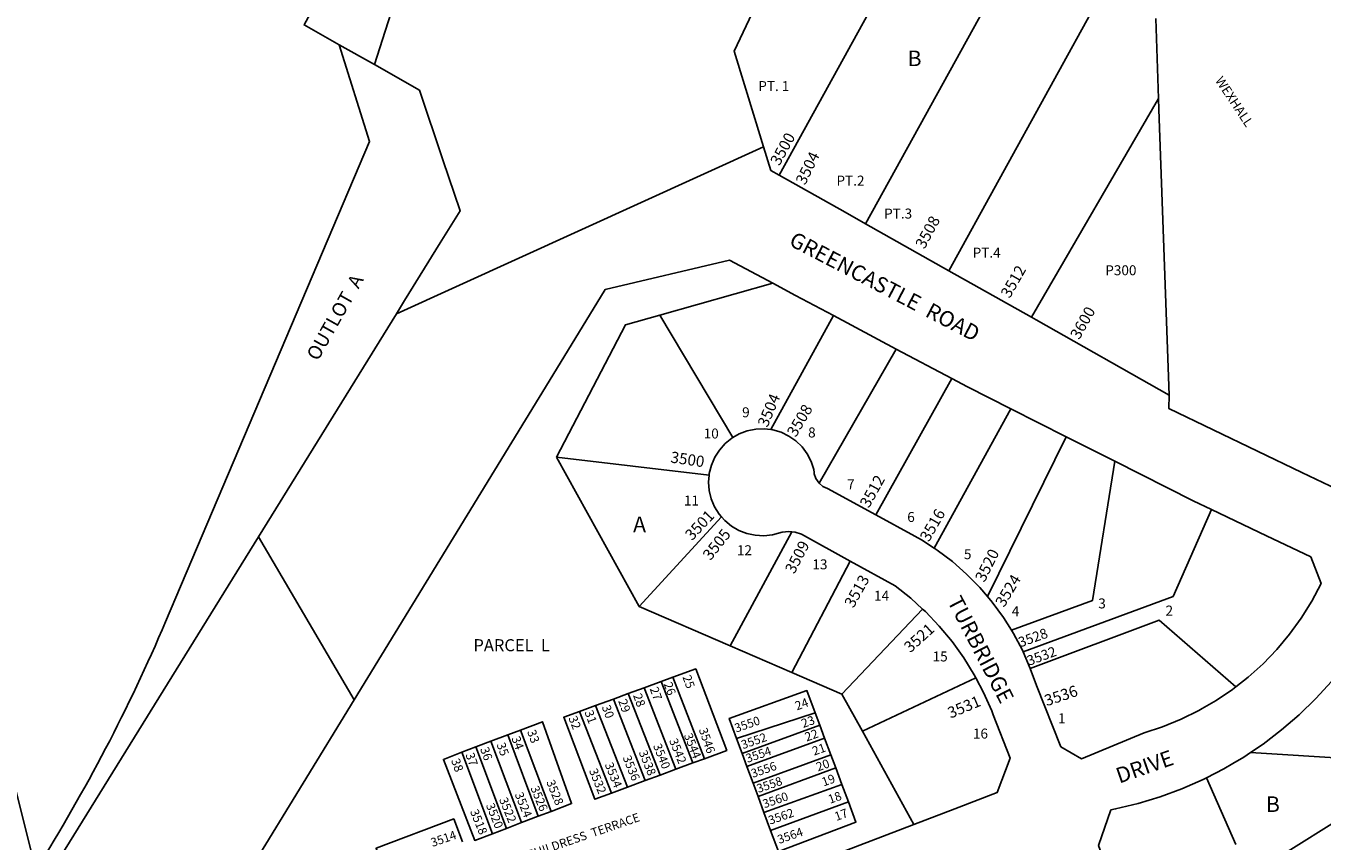
# Model space of a CAD drawing. Units: inches. Extents: x 1327718 to 1333781, y 517383 to 521483.
# Drawn here: x 1329283 to 1330763, y 519602 to 520532 of the extents above; entities that cross this region are included whole.
import ezdxf

# ---------------------------------------------------------------- set-up
doc = ezdxf.new("R2010")
doc.units = ezdxf.units.IN
doc.header["$MEASUREMENT"] = 0
for name, color, linetype in [('Addresses', 5, 'Continuous'), ('Lot-Block-Parcel Text', 6, 'Continuous'), ('Parcel Boundaries', 7, 'Continuous'), ('Street Names', 7, 'Continuous'), ('Street ROW', 5, 'Continuous')]:
    doc.layers.add(name, color=color, linetype=linetype)
doc.styles.add('Arial', font='txt')

msp = doc.modelspace()

# ---------------------------------------------------------------- linework, layer by layer
at = {"layer": 'Parcel Boundaries'}
for p, q in [((1330142.8, 520361.6), (1330319.9, 520682.8)), ((1330418.6, 520627.1), (1330241.1, 520306.1)), ((1330336.4, 520252.5), (1330513.4, 520573.6)), ((1330572.6, 520540.2), (1330575.8, 520449.1)), ((1330575.8, 520449.1), (1330430.6, 520199.3)), ((1330135.3, 520238.1), (1330006.5, 520201.8)), ((1330089.8, 520062.1), (1330006.5, 520201.8)), ((1330204.7, 520201.2), (1330133.3, 520071.1)), ((1330188.2, 520010.2), (1330276.3, 520163.1)), ((1330340, 520129.3), (1330253.1, 519973.9)), ((1330407.1, 520095), (1330319.5, 519936)), ((1330470.4, 520063), (1330380.6, 519880.7)), ((1329888.4, 520039.5), (1329983, 519869.3)), ((1330062.8, 520019.3), (1329888.4, 520039.5)), ((1330076.8, 519971.7), (1329983, 519869.3)), ((1330086.8, 519824.5), (1330157.2, 519954.5)), ((1330223.9, 519921.1), (1330157, 519794.1)), ((1329983, 519869.3), (1330086.8, 519824.5)), ((1330214.4, 519769.4), (1330306.4, 519866.4)), ((1330086.8, 519824.5), (1330157, 519794.1)), ((1330021.2, 519788.5), (1330008, 519783.7)), ((1330057.4, 519695.6), (1330021.2, 519788.5)), ((1330157, 519794.1), (1330214.4, 519769.4)), ((1329988.4, 519776.5), (1329970.4, 519769.9)), ((1330008, 519783.7), (1329988.4, 519776.5)), ((1329988.4, 519776.5), (1330024.7, 519683.6)), ((1330008, 519783.7), (1330044.3, 519690.8)), ((1330367.3, 519787.9), (1330237.7, 519727.2)), ((1329953.5, 519763.7), (1329933, 519756.2)), ((1329970.4, 519769.9), (1329953.5, 519763.7)), ((1329953.5, 519763.7), (1329989.8, 519670.7)), ((1330006.7, 519676.9), (1329970.4, 519769.9)), ((1330214.4, 519769.4), (1330237.7, 519727.2)), ((1329933, 519756.2), (1329914.9, 519749.5)), ((1329951.3, 519656.4), (1329914.9, 519749.5)), ((1329969.4, 519663.1), (1329933, 519756.2)), ((1330183.7, 519748.1), (1330094.1, 519718.7)), ((1330189, 519734), (1330183.7, 519748.1)), ((1330100.4, 519701.6), (1330189, 519734)), ((1330194.6, 519719), (1330189, 519734)), ((1329813.4, 519715.5), (1329796.4, 519709.1)), ((1329832.7, 519722.7), (1329813.4, 519715.5)), ((1329848.4, 519622.6), (1329813.4, 519715.5)), ((1329847.4, 519728.3), (1329832.7, 519722.7)), ((1329867.6, 519629.9), (1329832.7, 519722.7)), ((1329847.4, 519728.3), (1329882.4, 519635.5)), ((1330094.1, 519718.7), (1330100.4, 519701.6)), ((1330105.9, 519686.6), (1330194.6, 519719)), ((1330201.6, 519700.1), (1330194.6, 519719)), ((1330237.7, 519727.2), (1330296.5, 519620.6)), ((1329796.4, 519709.1), (1329780.2, 519703)), ((1329815.2, 519610), (1329780.2, 519703)), ((1329796.4, 519709.1), (1329831.4, 519616.1)), ((1330100.4, 519701.6), (1330105.9, 519686.6)), ((1330201.6, 519700.1), (1330112.9, 519667.7)), ((1330207.2, 519685.1), (1330201.6, 519700.1)), ((1330830.9, 519693.1), (1330680.8, 519702.6)), ((1330024.7, 519683.6), (1330044.3, 519690.8)), ((1330044.3, 519690.8), (1330057.4, 519695.6)), ((1330105.9, 519686.6), (1330112.9, 519667.7)), ((1330118.6, 519652.3), (1330207.2, 519685.1)), ((1330214.3, 519666.1), (1330207.2, 519685.1)), ((1329969.4, 519663.1), (1329989.8, 519670.7)), ((1329989.8, 519670.7), (1330006.7, 519676.9)), ((1330006.7, 519676.9), (1330024.7, 519683.6)), ((1330630.5, 519673.9), (1330664.2, 519597.6)), ((1329951.3, 519656.4), (1329969.4, 519663.1)), ((1330112.9, 519667.7), (1330118.6, 519652.3)), ((1330214.3, 519666.1), (1330125.3, 519634.2)), ((1330221.7, 519646.2), (1330214.3, 519666.1)), ((1330707.5, 519579.9), (1330835.7, 519660.3)), ((1330118.6, 519652.3), (1330125.3, 519634.2)), ((1330132.8, 519613.8), (1330221.7, 519646.2)), ((1329848.4, 519622.6), (1329867.6, 519629.9)), ((1329867.6, 519629.9), (1329882.4, 519635.5)), ((1330125.3, 519634.2), (1330132.8, 519613.8)), ((1329815.2, 519610), (1329831.4, 519616.1)), ((1329831.4, 519616.1), (1329848.4, 519622.6))]:
    msp.add_line(p, q, dxfattribs=at)
msp.add_lwpolyline([(1329640.2, 520510.4), (1329675.1, 520399.9), (1329442.1, 519851.7, -0.039994), (1329294, 519568.7)], format="xyb", dxfattribs=at)
for points in [[(1330588.1, 520110.6), (1330576.3, 520436.4), (1330575.8, 520449.1)], [(1330006.5, 520201.8), (1329967.1, 520190.7), (1329888.4, 520039.5)], [(1330525.8, 520035), (1330500.3, 519876.1), (1330408, 519842.1)], [(1330636.4, 519979.8), (1330592.4, 519880.7), (1330421.1, 519817.7)], [(1330429.4, 519798.6), (1330576.6, 519853.5), (1330664, 519777.5)], [(1330057.4, 519695.6), (1330082.8, 519705), (1330047.5, 519798.1), (1330021.2, 519788.5)], [(1330183.7, 519748.1), (1330174.3, 519773.3), (1330085.6, 519741.5), (1330094.1, 519718.7)], [(1329914.9, 519749.5), (1329896.7, 519742.9), (1329932.2, 519649.4), (1329951.3, 519656.4)], [(1329882.4, 519635.5), (1329905.7, 519644.4), (1329872.3, 519737.7), (1329847.4, 519728.3)], [(1329780.2, 519703), (1329759.4, 519694.8), (1329795.1, 519602.3), (1329815.2, 519610)], [(1330132.8, 519613.8), (1330141.8, 519589.6), (1330230.4, 519623), (1330221.7, 519646.2)], [(1329781.1, 519600.9), (1329771.1, 519626.8), (1329682.4, 519593.4), (1329692.1, 519567.4)]]:
    msp.add_lwpolyline(points, dxfattribs=at)
at = {"layer": 'Street ROW'}
for p, q in [((1329680.5, 520487.7), (1329714.6, 520594.6)), ((1329640.2, 520510.4), (1329680.5, 520487.7)), ((1329705.6, 520203.3), (1330124.9, 520393.9)), ((1330336.4, 520252.5), (1330241.1, 520306.1)), ((1330430.6, 520199.3), (1330336.4, 520252.5)), ((1330135.3, 520238.1), (1330161.2, 520224.3)), ((1330161.2, 520224.3), (1330204.7, 520201.2)), ((1330204.7, 520201.2), (1330276.3, 520163.1)), ((1330276.3, 520163.1), (1330340, 520129.3)), ((1330407.1, 520095), (1330470.4, 520063)), ((1330470.4, 520063), (1330525.8, 520035)), ((1330636.4, 519979.8), (1330698.9, 519949.9)), ((1329657.5, 519762.8), (1329548.1, 519948.8)), ((1330429.4, 519798.6), (1330421.1, 519817.7)), ((1330343.2, 519638.5), (1330296.5, 519620.6))]:
    msp.add_line(p, q, dxfattribs=at)
for points in [[(1328982.6, 520895.8), (1328989.4, 520909.1), (1329580.6, 520582.6), (1329616.5, 520562.8), (1329600.3, 520533), (1329640.2, 520510.4)], [(1330142.8, 520361.6), (1330133.2, 520367), (1330124.9, 520393.9), (1330115, 520426.1), (1330091.3, 520503.1), (1330206.6, 520746.8)], [(1329294, 519568.7), (1329279.3, 519627.7), (1329099.1, 520352), (1328784.8, 520523.4)], [(1329680.5, 520487.7), (1329732.1, 520458.4), (1329758.8, 520379), (1329778.4, 520320.8), (1329755.8, 520284.3), (1329715, 520218.4), (1329705.6, 520203.3), (1329548.1, 519948.8), (1329297.7, 519544.4), (1329296.7, 519557.6), (1329294, 519568.7)], [(1330241.1, 520306.1), (1330217.9, 520319.2), (1330142.8, 520361.6)], [(1329540.9, 519572.4), (1329657.5, 519762.8), (1329884.1, 520133.1), (1329944, 520230.9), (1330085.8, 520264.4), (1330135.3, 520238.1)], [(1330588.1, 520110.6), (1330436, 520196.3), (1330430.6, 520199.3)], [(1330340, 520129.3), (1330357.8, 520119.8), (1330407.1, 520095)], [(1330787.2, 519999.2), (1330739.4, 520022.2), (1330587.7, 520095.2), (1330588.1, 520110.6)], [(1330133.3, 520071.1), (1330125.7, 520072), (1330115.9, 520071.6), (1330106.3, 520069.7), (1330097.1, 520066.2), (1330089.8, 520062.1)], [(1330188.2, 520010.2), (1330184.7, 520015.2), (1330182.8, 520020.8), (1330182.6, 520022.2), (1330182.4, 520025.6), (1330179.3, 520034.9), (1330174.7, 520043.6), (1330168.8, 520051.5), (1330161.8, 520058.3), (1330153.7, 520063.8), (1330144.8, 520068.1), (1330135.4, 520070.8), (1330133.3, 520071.1)], [(1330089.8, 520062.1), (1330088.6, 520061.3), (1330081, 520055.2), (1330074.5, 520047.8), (1330069.2, 520039.6), (1330065.3, 520030.6), (1330062.9, 520021.1), (1330062.8, 520019.3)], [(1330525.8, 520035), (1330615.2, 519989.9), (1330636.4, 519979.8)], [(1330062.8, 520019.3), (1330062.1, 520011.3), (1330062.9, 520001.5), (1330065.2, 519992), (1330069, 519982.9), (1330074.2, 519974.6), (1330076.8, 519971.7)], [(1330253.1, 519973.9), (1330197.9, 520003.9), (1330192.6, 520006.4), (1330188.2, 520010.2)], [(1330076.8, 519971.7), (1330080.6, 519967.3), (1330088.2, 519961), (1330096.6, 519956.1), (1330105.8, 519952.5), (1330115.4, 519950.5), (1330125.2, 519950.1), (1330134.9, 519951.2), (1330141.8, 519952.9), (1330146.2, 519954.1), (1330153.6, 519954.9), (1330157.2, 519954.5)], [(1330319.5, 519936), (1330305, 519945.4), (1330297.6, 519949.7), (1330253.1, 519973.9)], [(1330157.2, 519954.5), (1330160.9, 519954.1), (1330168, 519951.7), (1330223.9, 519921.1)], [(1330698.9, 519949.9), (1330749.6, 519925.8), (1330761.6, 519895.4), (1330750.9, 519875.3), (1330738.8, 519856.1), (1330725.5, 519837.7), (1330710.9, 519820.3), (1330695.1, 519803.9), (1330678.2, 519788.7), (1330664, 519777.5)], [(1330380.6, 519880.7), (1330371.9, 519890.9), (1330356.7, 519906.3), (1330340.4, 519920.6), (1330323.1, 519933.7), (1330319.5, 519936)], [(1330223.9, 519921.1), (1330275, 519893), (1330292.9, 519878.8), (1330306.4, 519866.4)], [(1330408, 519842.1), (1330398.8, 519856.9), (1330386, 519874.3), (1330380.6, 519880.7)], [(1330306.4, 519866.4), (1330309.8, 519863.4), (1330325.5, 519846.8), (1330340.1, 519829.3), (1330353.4, 519810.7), (1330365.5, 519791.3), (1330367.3, 519787.9)], [(1330421.1, 519817.7), (1330420.4, 519819.3), (1330410.3, 519838.5), (1330408, 519842.1)], [(1330680.8, 519702.6), (1330695.3, 519712.3), (1330716.3, 519728.4), (1330736.4, 519745.7), (1330755.3, 519764.2), (1330773.2, 519783.8), (1330789.9, 519804.4), (1330797.5, 519815)], [(1330664, 519777.5), (1330660.4, 519774.7), (1330641.6, 519762), (1330625.8, 519752.9), (1330621.9, 519750.6), (1330601.5, 519740.6), (1330580.5, 519732), (1330559.4, 519725.1), (1330487.8, 519695.6), (1330464.1, 519709.3), (1330436.3, 519779.1), (1330429.4, 519798.6)], [(1330367.3, 519787.9), (1330376.1, 519771.1), (1330385.4, 519750.2), (1330387.2, 519745.5), (1330406.4, 519696.2), (1330391.6, 519657), (1330343.2, 519638.5)], [(1330630.5, 519673.9), (1330650.5, 519684.1), (1330660.6, 519690.1), (1330673.3, 519697.5), (1330680.8, 519702.6)], [(1330546.2, 519512.1), (1330536.2, 519526.4), (1330527.5, 519541.5), (1330507.4, 519596.5), (1330521.4, 519637.2), (1330526.7, 519638.3), (1330552.5, 519644.5), (1330577.8, 519652.2), (1330602.6, 519661.3), (1330626.9, 519672), (1330630.5, 519673.9)], [(1330296.5, 519620.6), (1329786.6, 519425.2), (1329745.3, 519408.5), (1329704.6, 519390.4), (1329664.6, 519370.8), (1329625.2, 519349.9), (1329586.7, 519327.5), (1329567.8, 519315.7)]]:
    msp.add_lwpolyline(points, dxfattribs=at)

# ---------------------------------------------------------------- texts
at = {"layer": 'Addresses', "color": 18, "true_color": 0x000000, "style": 'Arial'}
for s, height, rotation, p in [('WEXHALL', 10.65, -56.3099, (1330640, 520469.5)), ('3500', 12.78, 61.1326, (1330142.9, 520371.4)), ('3504', 12.78, 64.0257, (1330172.3, 520349.4)), ('3508', 12.78, 61.7824, (1330308.6, 520276.4)), ('3512', 12.78, 60.255, (1330405.9, 520220.2)), ('3600', 12.78, 60.5723, (1330485.3, 520173)), ('3504', 12.78, 67.2491, (1330129.3, 520072.9)), ('3508', 12.78, 59.3226, (1330161.7, 520061.7)), ('3500', 12.78, -8.3927, (1330018, 520033.7)), ('3512', 12.78, 60.7807, (1330245.1, 519980.8)), ('3516', 12.78, 60.1411, (1330313.6, 519942.2)), ('3501', 12.78, 46.6626, (1330043.2, 519943.7)), ('3505', 12.78, 51.7892, (1330064.3, 519921)), ('3509', 12.78, 62.3857, (1330159.9, 519905.6)), ('3520', 12.78, 63.4346, (1330377.1, 519896.1)), ('3513', 12.78, 60.8515, (1330227.5, 519866.8)), ('3524', 12.78, 59.1621, (1330399.5, 519867.5)), ('3521', 12.78, 41.9871, (1330292.3, 519815.8)), ('3528', 11.36, 19.8323, (1330418.2, 519822.6)), ('3532', 11.36, 20.3534, (1330428.1, 519801.5)), ('3536', 12.78, 18.4347, (1330448.1, 519755.4)), ('3531', 12.78, 22.8334, (1330338.4, 519741.3)), ('3550', 9.86, 18.9995, (1330093.7, 519725.4)), ('3546', 9.86, -70.7745, (1330050.8, 519728.8)), ('3542', 9.86, -68.0191, (1330016.9, 519716.4)), ('3544', 9.86, -68.0191, (1330033.7, 519722.3)), ('3552', 9.86, 18.9995, (1330101.3, 519706.4)), ('3536', 9.86, -68.0191, (1329963.8, 519697)), ('3538', 9.86, -68.0191, (1329982.2, 519702.9)), ('3540', 9.86, -68.0191, (1329998.5, 519710.5)), ('3554', 9.86, 18.9995, (1330106.5, 519690.8)), ('3532', 9.86, -68.0191, (1329925.4, 519682.1)), ('3534', 9.86, -68.0191, (1329943.4, 519689)), ('3556', 9.86, 18.9995, (1330112.5, 519673.6)), ('3528', 9.86, -68.0191, (1329876.6, 519669.1)), ('3558', 9.86, 18.9995, (1330119, 519656.4)), ('3524', 9.86, -68.0191, (1329840.6, 519655)), ('3526', 9.86, -68.0191, (1329858.6, 519662.2)), ('3560', 9.86, 18.9995, (1330125.8, 519638.9)), ('3520', 9.86, -68.0191, (1329807.7, 519642.5)), ('3522', 9.86, -68.0191, (1329822.8, 519649.1)), ('3518', 9.86, -68.0191, (1329789.6, 519635.5)), ('3562', 9.86, 18.9995, (1330132.3, 519620.2)), ('3514', 9.86, 18.9995, (1329746.9, 519594.8)), ('3564', 9.86, 18.9995, (1330142.7, 519598.3))]:
    msp.add_text(s, height=height, rotation=rotation, dxfattribs=at).set_placement(p)
at = {"layer": 'Lot-Block-Parcel Text', "color": 14, "true_color": 0xa80000, "style": 'Arial'}
for s, height, p in [('B', 17.8, (1330289.3, 520485.9)), ('PT. 1', 11.36, (1330118.8, 520457.5)), ('PT.2', 11.36, (1330208.1, 520349.6)), ('PT.3', 11.36, (1330262.5, 520312)), ('PT.4', 11.36, (1330363.6, 520267.4)), ('P300', 11.36, (1330515, 520247.3)), ('9', 11.4, (1330100.4, 520085.2)), ('10', 11.36, (1330056.5, 520061)), ('8', 11.4, (1330175.7, 520062.2)), ('7', 11.4, (1330220.2, 520003)), ('11', 11.36, (1330033.9, 519984.5)), ('A', 17.8, (1329975.9, 519954.1)), ('6', 11.4, (1330288.9, 519965.7)), ('12', 11.36, (1330094.4, 519927.8)), ('13', 11.36, (1330180.6, 519911.7)), ('5', 11.4, (1330353.6, 519923.3)), ('14', 11.36, (1330251, 519875.9)), ('3', 11.4, (1330507, 519867.1)), ('4', 11.4, (1330408.2, 519858.2)), ('2', 11.4, (1330583.8, 519858.9)), ('PARCEL  L', 13.81, (1329793.6, 519818.2)), ('15', 11.36, (1330317.9, 519806.6)), ('1', 11.4, (1330461.1, 519736)), ('16', 11.36, (1330363.9, 519718.6)), ('B', 17.8, (1330698.4, 519634.8))]:
    msp.add_text(s, height=height, dxfattribs=at).set_placement(p)
for s, height, rotation, p in [('OUTLOT  A', 15.78, 60.6285, (1329616, 520148.6)), ('25', 10.05, -70.0039, (1330032.1, 519788.9)), ('27', 10.05, -70.0025, (1329994.7, 519775.4)), ('26', 9.86, -69.7612, (1330010.7, 519780.9)), ('29', 10.05, -70.0036, (1329958.7, 519761.5)), ('28', 10.05, -70.0039, (1329975.7, 519767.9)), ('24', 10.05, 20.0019, (1330162.9, 519750.6)), ('32', 10.05, -68.4815, (1329901.9, 519742.1)), ('31', 10.05, -70.0029, (1329920.3, 519748.8)), ('30', 10.05, -70.0029, (1329940, 519754.8)), ('23', 10.05, 20.0019, (1330170.1, 519730.5)), ('22', 10.05, 20.0015, (1330174.1, 519715.1)), ('35', 10.05, -70.0029, (1329819.9, 519711.9)), ('34', 10.05, -70.0025, (1329836.9, 519719.1)), ('33', 10.05, -70.0029, (1329854.8, 519726.5)), ('37', 10.05, -70.0029, (1329784.4, 519700.3)), ('36', 10.05, -70.0039, (1329801.1, 519706.8)), ('21', 10.05, 20.0019, (1330182.6, 519699)), ('38', 10.05, -70.0036, (1329767.9, 519693.7)), ('20', 10.05, 20.0015, (1330187, 519681)), ('19', 10.05, 20.0019, (1330193.4, 519663.8)), ('18', 10.05, 20.0019, (1330200.7, 519644)), ('17', 10.05, 20.0029, (1330208, 519624.4))]:
    msp.add_text(s, height=height, rotation=rotation, dxfattribs=at).set_placement(p)
at = {"layer": 'Street Names', "color": 18, "true_color": 0x000000, "style": 'Arial'}
for s, height, rotation, p in [('GREENCASTLE  ROAD', 17.75, -27.5369, (1330152.7, 520282.1)), ('TURBRIDGE', 17.75, -62.5719, (1330334.3, 519875.4)), ('DRIVE', 17.75, 19.2513, (1330531, 519667.1)), ('CHILDRESS  TERRACE', 9.861, 19.005, (1329856.7, 519580.7))]:
    msp.add_text(s, height=height, rotation=rotation, dxfattribs=at).set_placement(p)

doc.saveas('drawing.dxf')
